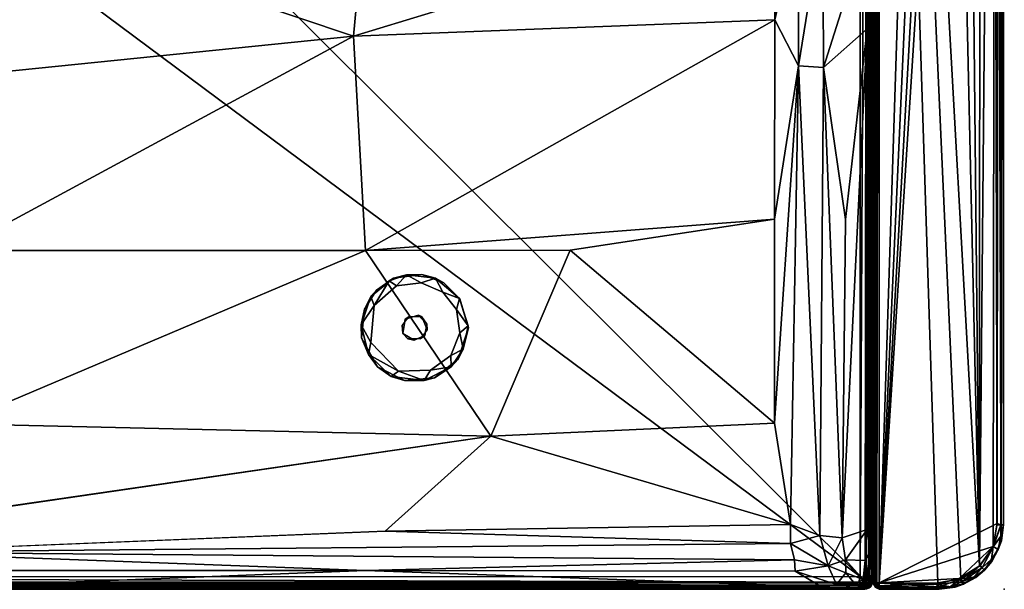
# Model space of a CAD drawing. Units: inches. Extents: x 0 to 58.1, y -41 to 0.
# Drawn here: x 43 to 58.1, y -28 to -19.3 of the extents above; entities that cross this region are included whole.
import ezdxf

# ---------------------------------------------------------------- set-up
doc = ezdxf.new("R2010")
doc.units = ezdxf.units.IN
doc.header["$MEASUREMENT"] = 0
for name, color, linetype in [('SEAT', 5, 'Continuous'), ('SEAT-BASE', 5, 'Continuous'), ('SEAT-FABRIC', 5, 'Continuous')]:
    doc.layers.add(name, color=color, linetype=linetype)

msp = doc.modelspace()

# ---------------------------------------------------------------- linework, layer by layer
at = {"layer": 'SEAT'}
msp.add_point((58.094, -28), dxfattribs=at)
at = {"layer": 'SEAT-BASE'}
for points, invisible_edges in [([(48.412, -24.226, 0), (48.412, -24.226, 0), (48.807, -23.36, 0), (49.182, -23.314, 0)], 11), ([(48.412, -24.226, 0), (48.412, -24.226, 0), (49.182, -23.314, 0), (49.513, -23.456, 0)], 11), ([(48.938, -23.871, 6), (48.938, -23.871, 6), (48.761, -23.243, 6), (48.502, -23.427, 6)], 11), ([(49.141, -23.811, 6), (49.141, -23.811, 6), (49.193, -23.187, 6), (48.761, -23.243, 6)], 11), ([(49.141, -23.811, 6), (49.141, -23.811, 6), (48.761, -23.243, 6), (48.938, -23.871, 6)], 6), ([(49.53, -23.317, 6), (49.53, -23.317, 6), (49.193, -23.187, 6), (49.141, -23.811, 6)], 13), ([(49.141, -23.811, 6), (49.141, -23.811, 6), (49.774, -23.559, 6), (49.53, -23.317, 6)], 11), ([(48.938, -23.871, 6), (48.938, -23.871, 6), (48.502, -23.427, 6), (48.314, -23.716, 6)], 11), ([(48.464, -23.662, 0), (48.464, -23.662, 0), (48.807, -23.36, 0), (48.412, -24.226, 0)], 4), ([(49.513, -23.456, 0), (49.513, -23.456, 0), (49.723, -23.725, 0), (48.412, -24.226, 0)], 13), ([(49.268, -23.948, 6), (49.268, -23.948, 6), (49.774, -23.559, 6), (49.141, -23.811, 6)], 6), ([(49.268, -23.948, 6), (49.268, -23.948, 6), (49.907, -24.002, 6), (49.774, -23.559, 6)], 11), ([(48.938, -23.871, 6), (48.938, -23.871, 6), (48.314, -23.716, 6), (48.271, -24.155, 6)], 11), ([(48.412, -24.226, 0), (48.412, -24.226, 0), (49.723, -23.725, 0), (49.771, -24.081, 0)], 11), ([(48.938, -23.871, 6), (48.938, -23.871, 6), (48.271, -24.155, 6), (48.902, -24.091, 6)], 6), ([(48.997, -23.831, 6.369), (48.997, -23.831, 6.369), (48.938, -23.871, 6), (48.893, -23.967, 6.369)], 4), ([(48.893, -23.967, 6.369), (48.893, -23.967, 6.369), (48.938, -23.871, 6), (48.902, -24.091, 6)], 2), ([(48.997, -23.831, 6.369), (48.997, -23.831, 6.369), (49.141, -23.811, 6), (48.938, -23.871, 6)], 2), ([(49.188, -23.829, 6.369), (49.188, -23.829, 6.369), (49.141, -23.811, 6), (48.997, -23.831, 6.369)], 4), ([(48.902, -24.091, 6), (48.902, -24.091, 6), (48.978, -24.171, 6.369), (48.893, -23.967, 6.369)], 4), ([(49.169, -24.169, 6.369), (49.169, -24.169, 6.369), (49.237, -24.121, 6), (49.273, -24.033, 6.369)], 4), ([(49.237, -24.121, 6), (49.237, -24.121, 6), (49.907, -24.002, 6), (49.268, -23.948, 6)], 6), ([(49.273, -24.033, 6.369), (49.273, -24.033, 6.369), (49.237, -24.121, 6), (49.268, -23.948, 6)], 2), ([(49.237, -24.121, 6), (49.237, -24.121, 6), (49.749, -24.482, 6), (49.907, -24.002, 6)], 11), ([(48.271, -24.155, 6), (48.271, -24.155, 6), (48.517, -24.598, 6), (48.902, -24.091, 6)], 13), ([(48.412, -24.226, 0), (48.412, -24.226, 0), (49.771, -24.081, 0), (49.634, -24.427, 0)], 11), ([(48.902, -24.091, 6), (48.902, -24.091, 6), (48.517, -24.598, 6), (48.926, -24.807, 6)], 11), ([(48.902, -24.091, 6), (48.902, -24.091, 6), (48.926, -24.807, 6), (49.074, -24.19, 6)], 6), ([(49.074, -24.19, 6), (49.074, -24.19, 6), (48.926, -24.807, 6), (49.385, -24.765, 6)], 11), ([(48.978, -24.171, 6.369), (48.978, -24.171, 6.369), (49.074, -24.19, 6), (49.169, -24.169, 6.369)], 4), ([(49.169, -24.169, 6.369), (49.169, -24.169, 6.369), (49.074, -24.19, 6), (49.237, -24.121, 6)], 2), ([(49.074, -24.19, 6), (49.074, -24.19, 6), (49.385, -24.765, 6), (49.237, -24.121, 6)], 6), ([(49.237, -24.121, 6), (49.237, -24.121, 6), (49.385, -24.765, 6), (49.749, -24.482, 6)], 11), ([(48.835, -24.664, 0), (48.835, -24.664, 0), (48.412, -24.226, 0), (49.634, -24.427, 0)], 13), ([(48.835, -24.664, 0), (48.835, -24.664, 0), (49.634, -24.427, 0), (49.324, -24.651, 0)], 2)]:
    msp.add_3dface(points, dxfattribs=dict(at, invisible_edges=invisible_edges))
for points in [[(48.415, -23.525, 0.126), (48.415, -23.525, 0.126), (48.761, -23.243, 6), (48.694, -23.287, 0.124)], [(48.415, -23.525, 0.126), (48.415, -23.525, 0.126), (48.502, -23.427, 6), (48.761, -23.243, 6)], [(48.694, -23.287, 0.124), (48.694, -23.287, 0.124), (48.464, -23.662, 0), (48.415, -23.525, 0.126)], [(48.694, -23.287, 0.124), (48.694, -23.287, 0.124), (48.807, -23.36, 0), (48.464, -23.662, 0)], [(48.959, -23.193, 0.124), (48.959, -23.193, 0.124), (48.807, -23.36, 0), (48.694, -23.287, 0.124)], [(48.694, -23.287, 0.124), (48.694, -23.287, 0.124), (48.761, -23.243, 6), (48.959, -23.193, 0.124)], [(48.959, -23.193, 0.124), (48.959, -23.193, 0.124), (48.761, -23.243, 6), (49.193, -23.187, 6)], [(48.959, -23.193, 0.124), (48.959, -23.193, 0.124), (49.182, -23.314, 0), (48.807, -23.36, 0)], [(48.959, -23.193, 0.124), (48.959, -23.193, 0.124), (49.193, -23.187, 6), (49.403, -23.244, 0.127)], [(49.182, -23.314, 0), (49.182, -23.314, 0), (48.959, -23.193, 0.124), (49.403, -23.244, 0.127)], [(49.403, -23.244, 0.127), (49.403, -23.244, 0.127), (49.513, -23.456, 0), (49.182, -23.314, 0)], [(49.193, -23.187, 6), (49.193, -23.187, 6), (49.53, -23.317, 6), (49.403, -23.244, 0.127)], [(49.403, -23.244, 0.127), (49.403, -23.244, 0.127), (49.774, -23.559, 6), (49.768, -23.554, 0.123)], [(49.403, -23.244, 0.127), (49.403, -23.244, 0.127), (49.53, -23.317, 6), (49.774, -23.559, 6)], [(49.768, -23.554, 0.123), (49.768, -23.554, 0.123), (49.513, -23.456, 0), (49.403, -23.244, 0.127)], [(48.415, -23.525, 0.126), (48.415, -23.525, 0.126), (48.314, -23.716, 6), (48.502, -23.427, 6)], [(49.768, -23.554, 0.123), (49.768, -23.554, 0.123), (49.723, -23.725, 0), (49.513, -23.456, 0)], [(48.265, -23.959, 0.123), (48.265, -23.959, 0.123), (48.314, -23.716, 6), (48.415, -23.525, 0.126)], [(48.415, -23.525, 0.126), (48.415, -23.525, 0.126), (48.464, -23.662, 0), (48.265, -23.959, 0.123)], [(49.899, -23.97, 0.122), (49.899, -23.97, 0.122), (49.723, -23.725, 0), (49.768, -23.554, 0.123)], [(49.768, -23.554, 0.123), (49.768, -23.554, 0.123), (49.907, -24.002, 6), (49.899, -23.97, 0.122)], [(49.768, -23.554, 0.123), (49.768, -23.554, 0.123), (49.774, -23.559, 6), (49.907, -24.002, 6)], [(48.265, -23.959, 0.123), (48.265, -23.959, 0.123), (48.464, -23.662, 0), (48.412, -24.226, 0)], [(48.265, -23.959, 0.123), (48.265, -23.959, 0.123), (48.271, -24.155, 6), (48.314, -23.716, 6)], [(49.899, -23.97, 0.122), (49.899, -23.97, 0.122), (49.771, -24.081, 0), (49.723, -23.725, 0)], [(49.141, -23.811, 6), (49.141, -23.811, 6), (49.188, -23.829, 6.369), (49.268, -23.948, 6)], [(49.268, -23.948, 6), (49.268, -23.948, 6), (49.188, -23.829, 6.369), (49.273, -24.033, 6.369)], [(48.378, -24.413, 0.119), (48.378, -24.413, 0.119), (48.271, -24.155, 6), (48.265, -23.959, 0.123)], [(48.265, -23.959, 0.123), (48.265, -23.959, 0.123), (48.412, -24.226, 0), (48.378, -24.413, 0.119)], [(49.907, -24.002, 6), (49.907, -24.002, 6), (49.749, -24.482, 6), (49.825, -24.33, 0.125)], [(49.825, -24.33, 0.125), (49.825, -24.33, 0.125), (49.771, -24.081, 0), (49.899, -23.97, 0.122)], [(49.907, -24.002, 6), (49.907, -24.002, 6), (49.825, -24.33, 0.125), (49.899, -23.97, 0.122)], [(48.517, -24.598, 6), (48.517, -24.598, 6), (48.271, -24.155, 6), (48.378, -24.413, 0.119)], [(48.978, -24.171, 6.369), (48.978, -24.171, 6.369), (48.902, -24.091, 6), (49.074, -24.19, 6)], [(49.634, -24.427, 0), (49.634, -24.427, 0), (49.771, -24.081, 0), (49.825, -24.33, 0.125)], [(48.412, -24.226, 0), (48.412, -24.226, 0), (48.835, -24.664, 0), (48.378, -24.413, 0.119)], [(49.642, -24.599, 0.123), (49.642, -24.599, 0.123), (49.634, -24.427, 0), (49.825, -24.33, 0.125)], [(49.825, -24.33, 0.125), (49.825, -24.33, 0.125), (49.749, -24.482, 6), (49.642, -24.599, 0.123)], [(48.517, -24.598, 6), (48.517, -24.598, 6), (48.378, -24.413, 0.119), (48.726, -24.745, 0.128)], [(48.378, -24.413, 0.119), (48.378, -24.413, 0.119), (48.835, -24.664, 0), (48.726, -24.745, 0.128)], [(49.324, -24.651, 0), (49.324, -24.651, 0), (49.634, -24.427, 0), (49.642, -24.599, 0.123)], [(49.749, -24.482, 6), (49.749, -24.482, 6), (49.385, -24.765, 6), (49.642, -24.599, 0.123)], [(48.926, -24.807, 6), (48.926, -24.807, 6), (48.517, -24.598, 6), (48.726, -24.745, 0.128)], [(48.726, -24.745, 0.128), (48.726, -24.745, 0.128), (48.835, -24.664, 0), (49.228, -24.806, 0.125)], [(49.228, -24.806, 0.125), (49.228, -24.806, 0.125), (48.835, -24.664, 0), (49.324, -24.651, 0)], [(49.642, -24.599, 0.123), (49.642, -24.599, 0.123), (49.385, -24.765, 6), (49.228, -24.806, 0.125)], [(49.324, -24.651, 0), (49.324, -24.651, 0), (49.642, -24.599, 0.123), (49.228, -24.806, 0.125)], [(49.228, -24.806, 0.125), (49.228, -24.806, 0.125), (48.926, -24.807, 6), (48.726, -24.745, 0.128)], [(49.385, -24.765, 6), (49.385, -24.765, 6), (48.926, -24.807, 6), (49.228, -24.806, 0.125)]]:
    msp.add_3dface(points, dxfattribs=at)
at = {"layer": 'SEAT-FABRIC'}
for points in [[(55.982, -0.096, 13.996), (55.982, -0.096, 13.996), (28.095, -0.101, 13.996), (28.099, -27.903, 13.996)], [(55.984, -27.903, 6.004), (55.984, -27.903, 6.004), (28.095, -27.899, 6.004), (28.099, -0.127, 6.002)], [(55.982, -0.096, 13.996), (55.982, -0.096, 13.996), (28.099, -27.903, 13.996), (55.988, -27.899, 13.996)], [(55.984, -27.903, 6.004), (55.984, -27.903, 6.004), (28.099, -0.127, 6.002), (55.987, -0.098, 6.004)], [(55.988, -27.899, 13.996), (55.988, -27.899, 13.996), (56.022, -0.102, 13.982), (55.982, -0.096, 13.996)], [(55.987, -0.098, 6.004), (55.987, -0.098, 6.004), (56.022, -27.902, 6.019), (55.984, -27.903, 6.004)], [(56.033, -0.105, 6.026), (56.033, -0.105, 6.026), (56.022, -27.902, 6.019), (55.987, -0.098, 6.004)], [(56.027, -27.907, 13.977), (56.027, -27.907, 13.977), (56.022, -0.102, 13.982), (55.988, -27.899, 13.996)], [(56.059, -27.891, 13.948), (56.059, -27.891, 13.948), (56.058, -0.108, 13.95), (56.022, -0.102, 13.982)], [(56.059, -27.891, 13.948), (56.059, -27.891, 13.948), (56.022, -0.102, 13.982), (56.027, -27.907, 13.977)], [(56.059, -0.109, 6.052), (56.059, -0.109, 6.052), (56.022, -27.902, 6.019), (56.033, -0.105, 6.026)], [(56.059, -0.109, 6.052), (56.059, -0.109, 6.052), (56.057, -27.899, 6.049), (56.022, -27.902, 6.019)], [(56.08, -0.125, 6.097), (56.08, -0.125, 6.097), (56.057, -27.899, 6.049), (56.059, -0.109, 6.052)], [(56.08, -0.125, 6.097), (56.08, -0.125, 6.097), (56.076, -27.896, 6.086), (56.057, -27.899, 6.049)], [(56.076, -0.104, 13.914), (56.076, -0.104, 13.914), (56.058, -0.108, 13.95), (56.059, -27.891, 13.948)], [(56.076, -0.104, 13.914), (56.076, -0.104, 13.914), (56.059, -27.891, 13.948), (56.08, -27.875, 13.903)], [(56.076, -0.104, 13.914), (56.076, -0.104, 13.914), (56.08, -27.875, 13.903), (56.079, -0.094, 13.9)], [(56.08, -0.125, 6.097), (56.08, -0.125, 6.097), (56.079, -27.906, 6.1), (56.076, -27.896, 6.086)], [(56.079, -27.906, 6.1), (56.079, -27.906, 6.1), (56.08, -0.125, 6.097), (56.079, -0.094, 13.9)], [(56.079, -27.906, 6.1), (56.079, -27.906, 6.1), (56.079, -0.094, 13.9), (56.08, -27.875, 13.903)], [(56.088, -0.095, 6.095), (56.088, -27.907, 6.095), (56.087, -27.903, 22.901)], [(56.088, -0.096, 22.906), (56.088, -0.095, 6.095), (56.087, -27.903, 22.901)], [(56.087, -27.903, 22.901), (56.102, -27.902, 22.939), (56.088, -0.096, 22.906)], [(56.12, -0.092, 6.038), (56.113, -27.911, 6.048), (56.088, -0.095, 6.095)], [(56.088, -0.096, 22.906), (56.102, -27.902, 22.939), (56.113, -0.095, 22.954)], [(56.113, -27.911, 6.048), (56.088, -27.907, 6.095), (56.088, -0.095, 6.095)], [(56.102, -27.902, 22.939), (56.133, -27.899, 22.974), (56.113, -0.095, 22.954)], [(56.113, -0.095, 22.954), (56.133, -27.899, 22.974), (56.138, -0.089, 22.976)], [(56.145, -27.906, 6.02), (56.113, -27.911, 6.048), (56.12, -0.092, 6.038)], [(56.182, -0.099, 6.003), (56.145, -27.906, 6.02), (56.12, -0.092, 6.038)], [(56.133, -27.899, 22.974), (56.179, -0.094, 22.995), (56.138, -0.089, 22.976)], [(56.181, -27.9, 22.997), (56.179, -0.094, 22.995), (56.133, -27.899, 22.974)], [(56.182, -27.905, 6.005), (56.145, -27.906, 6.02), (56.182, -0.099, 6.003)], [(56.181, -27.9, 22.997), (57.079, -0.097, 22.997), (56.179, -0.094, 22.995)], [(57.432, -0.157, 22.997), (57.079, -0.097, 22.997), (56.181, -27.9, 22.997)], [(56.182, -0.099, 6.003), (57.095, -0.103, 6.002), (57.716, -27.64, 6.001)], [(56.182, -0.099, 6.003), (57.079, -27.903, 6.003), (56.182, -27.905, 6.005)], [(57.43, -27.841, 6.003), (56.182, -0.099, 6.003), (57.716, -27.64, 6.001)], [(57.43, -27.841, 6.003), (57.079, -27.903, 6.003), (56.182, -0.099, 6.003)], [(57.095, -0.103, 6.002), (57.436, -0.159, 6.004), (57.716, -27.64, 6.001)], [(57.717, -0.359, 22.999), (57.432, -0.157, 22.997), (56.181, -27.9, 22.997)], [(57.436, -0.159, 6.004), (57.725, -0.364, 6.002), (57.716, -27.64, 6.001)], [(57.916, -0.681, 23), (57.717, -0.359, 22.999), (56.181, -27.9, 22.997)], [(57.725, -0.364, 6.002), (57.957, -0.759, 6.001), (57.716, -27.64, 6.001)], [(57.986, -26.996, 22.997), (57.916, -0.681, 23), (56.181, -27.9, 22.997)], [(58.007, -1.032, 22.992), (57.916, -0.681, 23), (57.986, -26.996, 22.997)], [(57.957, -0.759, 6.001), (57.923, -27.353, 6.004), (57.716, -27.64, 6.001)], [(57.957, -0.759, 6.001), (57.98, -27.012, 6.002), (57.923, -27.353, 6.004)], [(58.047, -27.016, 6.034), (57.98, -27.012, 6.002), (57.957, -0.759, 6.001)], [(58.043, -0.986, 6.032), (58.047, -27.016, 6.034), (57.957, -0.759, 6.001)], [(58.043, -27.014, 22.968), (58.007, -1.032, 22.992), (57.986, -26.996, 22.997)], [(58.076, -0.983, 22.924), (58.007, -1.032, 22.992), (58.043, -27.014, 22.968)], [(58.081, -27.013, 22.9), (58.076, -0.983, 22.924), (58.043, -27.014, 22.968)], [(58.081, -0.987, 6.1), (58.047, -27.016, 6.034), (58.043, -0.986, 6.032)], [(58.081, -27.012, 6.102), (58.047, -27.016, 6.034), (58.081, -0.987, 6.1)], [(58.076, -0.983, 22.924), (58.081, -27.013, 22.9), (58.081, -0.987, 6.1)], [(58.081, -27.013, 22.9), (58.081, -27.012, 6.102), (58.081, -0.987, 6.1)], [(28.276, -7.256, 14.008), (28.276, -7.256, 14.008), (55.891, -27.806, 14.008), (28.274, -27.808, 14.009)], [(28.276, -7.256, 14.008), (28.276, -7.256, 14.008), (55.894, -7.252, 14.01), (55.891, -27.806, 14.008)], [(55.992, -7.252, 14.061), (55.992, -7.252, 14.061), (55.968, -27.825, 14.047), (55.891, -27.806, 14.008)], [(55.992, -7.252, 14.061), (55.992, -7.252, 14.061), (55.891, -27.806, 14.008), (55.894, -7.252, 14.01)], [(55.992, -7.252, 14.061), (55.992, -7.252, 14.061), (56.03, -27.798, 14.099), (55.968, -27.825, 14.047)], [(56.037, -7.277, 14.108), (56.037, -7.277, 14.108), (56.03, -27.798, 14.099), (55.992, -7.252, 14.061)], [(56.07, -7.243, 14.188), (56.07, -7.243, 14.188), (56.071, -27.811, 14.183), (56.03, -27.798, 14.099)], [(56.07, -7.243, 14.188), (56.07, -7.243, 14.188), (56.03, -27.798, 14.099), (56.037, -7.277, 14.108)], [(56.082, -7.281, 14.235), (56.082, -7.281, 14.235), (56.071, -27.811, 14.183), (56.07, -7.243, 14.188)], [(56.082, -7.281, 14.235), (56.082, -7.281, 14.235), (56.082, -27.767, 14.222), (56.071, -27.811, 14.183)], [(56.082, -7.281, 14.235), (56.082, -7.281, 14.235), (56.081, -17.055, 16.863), (56.082, -27.767, 14.222)], [(56.071, -19.525, 16.958), (56.071, -19.525, 16.958), (56.081, -17.055, 16.863), (56.022, -17.835, 17.024)], [(56.071, -19.525, 16.958), (56.071, -19.525, 16.958), (56.082, -27.771, 16.882), (56.081, -17.055, 16.863)], [(56.082, -27.767, 14.222), (56.082, -27.767, 14.222), (56.081, -17.055, 16.863), (56.082, -27.771, 16.882)], [(48.147, -19.543, 17.798), (48.147, -19.543, 17.798), (48.335, -17.511, 17.729), (42.083, -17.508, 17.797)], [(48.147, -19.543, 17.798), (48.147, -19.543, 17.798), (42.083, -17.508, 17.797), (42.083, -20.163, 17.873)], [(48.147, -19.543, 17.798), (48.147, -19.543, 17.798), (54.586, -17.583, 17.527), (48.335, -17.511, 17.729)], [(54.585, -19.296, 17.564), (54.585, -19.296, 17.564), (54.586, -17.583, 17.527), (48.147, -19.543, 17.798)], [(54.956, -17.688, 17.488), (54.956, -17.688, 17.488), (54.586, -17.583, 17.527), (54.585, -19.296, 17.564)], [(54.956, -17.688, 17.488), (54.956, -17.688, 17.488), (54.585, -19.296, 17.564), (54.951, -20, 17.517)], [(55.319, -17.693, 17.391), (55.319, -17.693, 17.391), (54.956, -17.688, 17.488), (54.951, -20, 17.517)], [(55.319, -17.693, 17.391), (55.319, -17.693, 17.391), (54.951, -20, 17.517), (55.33, -20.025, 17.412)], [(55.33, -20.025, 17.412), (55.33, -20.025, 17.412), (56.022, -17.835, 17.024), (55.319, -17.693, 17.391)], [(55.33, -20.025, 17.412), (55.33, -20.025, 17.412), (55.997, -19.432, 17.064), (56.022, -17.835, 17.024)], [(56.022, -17.835, 17.024), (56.022, -17.835, 17.024), (55.997, -19.432, 17.064), (56.071, -19.525, 16.958)], [(54.585, -19.296, 17.564), (54.585, -19.296, 17.564), (48.147, -19.543, 17.798), (48.334, -22.819, 17.77)], [(54.585, -19.296, 17.564), (54.585, -19.296, 17.564), (48.334, -22.819, 17.77), (54.583, -22.341, 17.563)], [(54.583, -22.341, 17.563), (54.583, -22.341, 17.563), (54.951, -20, 17.517), (54.585, -19.296, 17.564)], [(48.147, -19.543, 17.798), (48.147, -19.543, 17.798), (42.083, -22.821, 17.839), (48.334, -22.819, 17.77)], [(48.147, -19.543, 17.798), (48.147, -19.543, 17.798), (42.083, -20.163, 17.873), (42.083, -22.821, 17.839)], [(55.666, -22.349, 17.271), (55.666, -22.349, 17.271), (55.997, -19.432, 17.064), (55.33, -20.025, 17.412)], [(55.997, -19.432, 17.064), (55.997, -19.432, 17.064), (55.615, -27.212, 17.312), (55.997, -27.086, 17.069)], [(55.997, -19.432, 17.064), (55.997, -19.432, 17.064), (55.666, -22.349, 17.271), (55.615, -27.212, 17.312)], [(56.071, -19.525, 16.958), (56.071, -19.525, 16.958), (55.997, -19.432, 17.064), (56.071, -26.906, 16.964)], [(56.071, -26.906, 16.964), (56.071, -26.906, 16.964), (55.997, -19.432, 17.064), (56.047, -27.425, 17.013)], [(55.997, -19.432, 17.064), (55.997, -19.432, 17.064), (55.997, -27.086, 17.069), (56.047, -27.425, 17.013)], [(56.071, -26.906, 16.964), (56.071, -26.906, 16.964), (56.082, -27.771, 16.882), (56.071, -19.525, 16.958)], [(54.951, -20, 17.517), (54.951, -20, 17.517), (54.583, -22.341, 17.563), (54.583, -25.459, 17.563)], [(54.951, -20, 17.517), (54.951, -20, 17.517), (54.583, -25.459, 17.563), (54.826, -27.007, 17.551)], [(54.951, -20, 17.517), (54.951, -20, 17.517), (54.826, -27.007, 17.551), (55.276, -27.175, 17.449)], [(55.33, -20.025, 17.412), (55.33, -20.025, 17.412), (54.951, -20, 17.517), (55.276, -27.175, 17.449)], [(55.33, -20.025, 17.412), (55.33, -20.025, 17.412), (55.276, -27.175, 17.449), (55.615, -27.212, 17.312)], [(55.33, -20.025, 17.412), (55.33, -20.025, 17.412), (55.615, -27.212, 17.312), (55.666, -22.349, 17.271)], [(51.459, -22.815, 17.684), (51.459, -22.815, 17.684), (54.583, -22.341, 17.563), (48.334, -22.819, 17.77)], [(54.583, -22.341, 17.563), (54.583, -22.341, 17.563), (51.459, -22.815, 17.684), (54.583, -25.459, 17.563)], [(48.334, -22.819, 17.77), (48.334, -22.819, 17.77), (42.083, -25.47, 17.696), (50.249, -25.659, 17.64)], [(48.334, -22.819, 17.77), (48.334, -22.819, 17.77), (42.083, -22.821, 17.839), (42.083, -25.47, 17.696)], [(51.459, -22.815, 17.684), (51.459, -22.815, 17.684), (48.334, -22.819, 17.77), (50.249, -25.659, 17.64)], [(54.583, -25.459, 17.563), (54.583, -25.459, 17.563), (51.459, -22.815, 17.684), (50.249, -25.659, 17.64)], [(50.249, -25.659, 17.64), (50.249, -25.659, 17.64), (42.083, -25.47, 17.696), (40.567, -27.068, 17.556)], [(50.249, -25.659, 17.64), (50.249, -25.659, 17.64), (54.826, -27.007, 17.551), (54.583, -25.459, 17.563)], [(54.826, -27.007, 17.551), (54.826, -27.007, 17.551), (50.249, -25.659, 17.64), (48.63, -27.109, 17.55)], [(56.082, -27.771, 16.882), (56.082, -27.771, 16.882), (56.071, -26.906, 16.964), (56.047, -27.425, 17.013)], [(54.824, -27.3, 17.517), (54.824, -27.3, 17.517), (54.826, -27.007, 17.551), (48.63, -27.109, 17.55)], [(55.276, -27.175, 17.449), (55.276, -27.175, 17.449), (54.826, -27.007, 17.551), (54.824, -27.3, 17.517)], [(57.924, -27.348, 22.998), (57.986, -26.996, 22.997), (56.181, -27.9, 22.997)], [(57.98, -27.012, 6.002), (58.047, -27.016, 6.034), (57.923, -27.353, 6.004)], [(57.923, -27.353, 6.004), (58.047, -27.016, 6.034), (58.044, -27.187, 6.052)], [(57.986, -26.996, 22.997), (57.924, -27.348, 22.998), (58.043, -27.014, 22.968)], [(58.043, -27.014, 22.968), (57.924, -27.348, 22.998), (58.04, -27.189, 22.953)], [(58.051, -27.257, 22.879), (58.081, -27.013, 22.9), (58.04, -27.189, 22.953)], [(58.081, -27.013, 22.9), (58.043, -27.014, 22.968), (58.04, -27.189, 22.953)], [(58.044, -27.187, 6.052), (58.081, -27.012, 6.102), (58.05, -27.26, 6.122)], [(58.047, -27.016, 6.034), (58.081, -27.012, 6.102), (58.044, -27.187, 6.052)], [(58.081, -27.012, 6.102), (58.081, -27.013, 22.9), (58.05, -27.26, 6.122)], [(58.081, -27.013, 22.9), (58.051, -27.257, 22.879), (58.05, -27.26, 6.122)], [(54.824, -27.3, 17.517), (54.824, -27.3, 17.517), (48.63, -27.109, 17.55), (40.79, -27.432, 17.445)], [(55.276, -27.175, 17.449), (55.276, -27.175, 17.449), (54.824, -27.3, 17.517), (55.402, -27.642, 17.306)], [(55.615, -27.212, 17.312), (55.615, -27.212, 17.312), (55.276, -27.175, 17.449), (55.402, -27.642, 17.306)], [(55.615, -27.212, 17.312), (55.615, -27.212, 17.312), (55.402, -27.642, 17.306), (55.667, -27.548, 17.244)], [(55.667, -27.548, 17.244), (55.667, -27.548, 17.244), (55.997, -27.086, 17.069), (55.615, -27.212, 17.312)], [(55.667, -27.548, 17.244), (55.667, -27.548, 17.244), (55.969, -27.559, 17.079), (55.997, -27.086, 17.069)], [(55.997, -27.086, 17.069), (55.997, -27.086, 17.069), (55.969, -27.559, 17.079), (56.047, -27.425, 17.013)], [(57.998, -27.392, 6.079), (57.923, -27.353, 6.004), (58.044, -27.187, 6.052)], [(57.924, -27.348, 22.998), (57.998, -27.392, 22.921), (58.04, -27.189, 22.953)], [(58.044, -27.187, 6.052), (58.05, -27.26, 6.122), (57.998, -27.392, 6.079)], [(58.04, -27.189, 22.953), (57.998, -27.392, 22.921), (58.051, -27.257, 22.879)], [(54.824, -27.3, 17.517), (54.824, -27.3, 17.517), (40.79, -27.432, 17.445), (54.886, -27.551, 17.418)], [(55.402, -27.642, 17.306), (55.402, -27.642, 17.306), (54.824, -27.3, 17.517), (54.886, -27.551, 17.418)], [(56.181, -27.9, 22.997), (57.403, -27.833, 23), (57.924, -27.348, 22.998)], [(57.724, -27.634, 22.999), (57.924, -27.348, 22.998), (57.403, -27.833, 23)], [(57.716, -27.64, 6.001), (57.923, -27.353, 6.004), (57.757, -27.674, 6.026)], [(57.724, -27.634, 22.999), (57.757, -27.674, 22.974), (57.924, -27.348, 22.998)], [(57.924, -27.348, 22.998), (57.757, -27.674, 22.974), (57.898, -27.54, 22.95)], [(57.923, -27.353, 6.004), (57.898, -27.54, 6.05), (57.757, -27.674, 6.026)], [(57.998, -27.392, 22.921), (57.924, -27.348, 22.998), (57.898, -27.54, 22.95)], [(57.898, -27.54, 6.05), (57.923, -27.353, 6.004), (57.998, -27.392, 6.079)], [(58.051, -27.257, 22.879), (57.901, -27.575, 22.886), (57.9, -27.578, 6.118)], [(58.05, -27.26, 6.122), (58.051, -27.257, 22.879), (57.9, -27.578, 6.118)], [(58.05, -27.26, 6.122), (57.9, -27.578, 6.118), (57.998, -27.392, 6.079)], [(57.901, -27.575, 22.886), (58.051, -27.257, 22.879), (57.998, -27.392, 22.921)], [(40.79, -27.432, 17.445), (40.79, -27.432, 17.445), (42.083, -27.712, 17.28), (48.333, -27.714, 17.294)], [(54.886, -27.551, 17.418), (54.886, -27.551, 17.418), (40.79, -27.432, 17.445), (48.333, -27.714, 17.294)], [(55.969, -27.559, 17.079), (55.969, -27.559, 17.079), (55.995, -27.832, 17.021), (56.047, -27.425, 17.013)], [(56.047, -27.425, 17.013), (56.047, -27.425, 17.013), (55.995, -27.832, 17.021), (56.059, -27.79, 16.949)], [(56.047, -27.425, 17.013), (56.047, -27.425, 17.013), (56.059, -27.79, 16.949), (56.082, -27.771, 16.882)], [(57.9, -27.578, 6.118), (57.898, -27.54, 6.05), (57.998, -27.392, 6.079)], [(57.898, -27.54, 22.95), (57.901, -27.575, 22.886), (57.998, -27.392, 22.921)], [(54.898, -27.722, 17.31), (54.898, -27.722, 17.31), (54.886, -27.551, 17.418), (48.333, -27.714, 17.294)], [(55.402, -27.642, 17.306), (55.402, -27.642, 17.306), (54.886, -27.551, 17.418), (54.898, -27.722, 17.31)], [(55.402, -27.642, 17.306), (55.402, -27.642, 17.306), (54.898, -27.722, 17.31), (55.53, -27.926, 17.084)], [(55.673, -27.746, 17.186), (55.673, -27.746, 17.186), (55.667, -27.548, 17.244), (55.402, -27.642, 17.306)], [(55.402, -27.642, 17.306), (55.402, -27.642, 17.306), (55.53, -27.926, 17.084), (55.673, -27.746, 17.186)], [(55.938, -27.849, 17.053), (55.938, -27.849, 17.053), (55.969, -27.559, 17.079), (55.667, -27.548, 17.244)], [(55.673, -27.746, 17.186), (55.673, -27.746, 17.186), (55.938, -27.849, 17.053), (55.667, -27.548, 17.244)], [(55.938, -27.849, 17.053), (55.938, -27.849, 17.053), (55.995, -27.832, 17.021), (55.969, -27.559, 17.079)], [(57.444, -27.884, 22.976), (57.724, -27.634, 22.999), (57.403, -27.833, 23)], [(57.716, -27.64, 6.001), (57.757, -27.674, 6.026), (57.43, -27.841, 6.003)], [(57.43, -27.841, 6.003), (57.757, -27.674, 6.026), (57.623, -27.815, 6.05)], [(57.757, -27.674, 22.974), (57.724, -27.634, 22.999), (57.444, -27.884, 22.976)], [(57.623, -27.815, 22.95), (57.757, -27.674, 22.974), (57.444, -27.884, 22.976)], [(57.623, -27.815, 22.95), (57.789, -27.705, 22.91), (57.757, -27.674, 22.974)], [(57.757, -27.674, 6.026), (57.789, -27.705, 6.091), (57.623, -27.815, 6.05)], [(57.9, -27.578, 6.118), (57.661, -27.817, 22.883), (57.658, -27.818, 6.114)], [(57.789, -27.705, 6.091), (57.9, -27.578, 6.118), (57.658, -27.818, 6.114)], [(57.901, -27.575, 22.886), (57.661, -27.817, 22.883), (57.9, -27.578, 6.118)], [(57.789, -27.705, 22.91), (57.661, -27.817, 22.883), (57.901, -27.575, 22.886)], [(57.757, -27.674, 6.026), (57.898, -27.54, 6.05), (57.789, -27.705, 6.091)], [(57.757, -27.674, 22.974), (57.789, -27.705, 22.91), (57.898, -27.54, 22.95)], [(57.898, -27.54, 6.05), (57.9, -27.578, 6.118), (57.789, -27.705, 6.091)], [(57.789, -27.705, 22.91), (57.901, -27.575, 22.886), (57.898, -27.54, 22.95)], [(55.869, -27.893, 14.047), (55.869, -27.893, 14.047), (28.27, -27.888, 14.046), (28.274, -27.808, 14.009)], [(55.869, -27.893, 14.047), (55.869, -27.893, 14.047), (28.274, -27.808, 14.009), (55.891, -27.806, 14.008)], [(48.333, -27.714, 17.294), (48.333, -27.714, 17.294), (42.083, -27.712, 17.28), (42.083, -27.958, 17.058)], [(48.333, -27.714, 17.294), (48.333, -27.714, 17.294), (42.083, -27.958, 17.058), (55.3, -27.961, 17.055)], [(55.3, -27.961, 17.055), (55.3, -27.961, 17.055), (54.898, -27.722, 17.31), (48.333, -27.714, 17.294)], [(55.3, -27.961, 17.055), (55.3, -27.961, 17.055), (55.53, -27.926, 17.084), (54.898, -27.722, 17.31)], [(55.673, -27.746, 17.186), (55.673, -27.746, 17.186), (55.53, -27.926, 17.084), (55.816, -27.923, 17.049)], [(55.673, -27.746, 17.186), (55.673, -27.746, 17.186), (55.816, -27.923, 17.049), (55.938, -27.849, 17.053)], [(55.968, -27.825, 14.047), (55.968, -27.825, 14.047), (55.869, -27.893, 14.047), (55.891, -27.806, 14.008)], [(55.906, -27.938, 14.094), (55.906, -27.938, 14.094), (55.869, -27.893, 14.047), (55.968, -27.825, 14.047)], [(56.032, -27.896, 14.181), (56.032, -27.896, 14.181), (55.906, -27.938, 14.094), (55.968, -27.825, 14.047)], [(55.916, -27.931, 16.998), (55.916, -27.931, 16.998), (56.025, -27.9, 16.923), (55.995, -27.832, 17.021)], [(55.916, -27.931, 16.998), (55.916, -27.931, 16.998), (55.995, -27.832, 17.021), (55.938, -27.849, 17.053)], [(56.032, -27.896, 14.181), (56.032, -27.896, 14.181), (55.968, -27.825, 14.047), (56.03, -27.798, 14.099)], [(55.995, -27.832, 17.021), (55.995, -27.832, 17.021), (56.025, -27.9, 16.923), (56.059, -27.79, 16.949)], [(56.059, -27.79, 16.949), (56.059, -27.79, 16.949), (56.025, -27.9, 16.923), (56.068, -27.831, 16.881)], [(56.032, -27.896, 14.181), (56.032, -27.896, 14.181), (56.068, -27.831, 16.881), (56.025, -27.9, 16.923)], [(56.03, -27.798, 14.099), (56.03, -27.798, 14.099), (56.071, -27.811, 14.183), (56.032, -27.896, 14.181)], [(56.071, -27.811, 14.183), (56.071, -27.811, 14.183), (56.068, -27.831, 16.881), (56.032, -27.896, 14.181)], [(56.082, -27.771, 16.882), (56.082, -27.771, 16.882), (56.059, -27.79, 16.949), (56.068, -27.831, 16.881)], [(56.068, -27.831, 16.881), (56.068, -27.831, 16.881), (56.071, -27.811, 14.183), (56.082, -27.771, 16.882)], [(56.071, -27.811, 14.183), (56.071, -27.811, 14.183), (56.082, -27.767, 14.222), (56.082, -27.771, 16.882)], [(57.403, -27.833, 23), (56.181, -27.9, 22.997), (57.056, -27.923, 22.992)], [(57.403, -27.833, 23), (57.056, -27.923, 22.992), (57.444, -27.884, 22.976)], [(57.658, -27.818, 6.114), (57.661, -27.817, 22.883), (57.34, -27.968, 6.121)], [(57.661, -27.817, 22.883), (57.343, -27.967, 22.878), (57.34, -27.968, 6.121)], [(57.34, -27.968, 6.121), (57.475, -27.915, 6.079), (57.658, -27.818, 6.114)], [(57.47, -27.92, 22.904), (57.343, -27.967, 22.878), (57.661, -27.817, 22.883)], [(57.623, -27.815, 6.05), (57.475, -27.915, 6.079), (57.43, -27.841, 6.003)], [(57.444, -27.884, 22.976), (57.47, -27.92, 22.904), (57.623, -27.815, 22.95)], [(57.47, -27.92, 22.904), (57.661, -27.817, 22.883), (57.623, -27.815, 22.95)], [(57.658, -27.818, 6.114), (57.475, -27.915, 6.079), (57.623, -27.815, 6.05)], [(57.623, -27.815, 22.95), (57.661, -27.817, 22.883), (57.789, -27.705, 22.91)], [(57.623, -27.815, 6.05), (57.789, -27.705, 6.091), (57.658, -27.818, 6.114)], [(28.094, -27.98, 13.938), (28.094, -27.98, 13.938), (55.975, -27.975, 13.95), (28.105, -27.95, 13.974)], [(55.98, -27.993, 13.914), (55.98, -27.993, 13.914), (55.975, -27.975, 13.95), (28.094, -27.98, 13.938)], [(55.98, -27.993, 13.914), (55.98, -27.993, 13.914), (28.094, -27.98, 13.938), (28.127, -27.998, 13.902)], [(55.984, -27.903, 6.004), (55.984, -27.903, 6.004), (28.112, -27.94, 6.018), (28.095, -27.899, 6.004)], [(28.099, -27.903, 13.996), (28.099, -27.903, 13.996), (55.972, -27.94, 13.982), (55.988, -27.899, 13.996)], [(28.105, -27.95, 13.974), (28.105, -27.95, 13.974), (55.972, -27.94, 13.982), (28.099, -27.903, 13.996)], [(28.104, -27.993, 6.086), (28.104, -27.993, 6.086), (28.108, -27.975, 6.05), (55.987, -27.979, 6.058)], [(28.104, -27.993, 6.086), (28.104, -27.993, 6.086), (55.987, -27.979, 6.058), (55.956, -27.998, 6.099)], [(28.105, -27.95, 13.974), (28.105, -27.95, 13.974), (55.975, -27.975, 13.95), (55.972, -27.94, 13.982)], [(55.987, -27.979, 6.058), (55.987, -27.979, 6.058), (28.108, -27.975, 6.05), (28.112, -27.94, 6.018)], [(55.978, -27.95, 6.026), (55.978, -27.95, 6.026), (28.112, -27.94, 6.018), (55.984, -27.903, 6.004)], [(55.987, -27.979, 6.058), (55.987, -27.979, 6.058), (28.112, -27.94, 6.018), (55.978, -27.95, 6.026)], [(55.906, -27.938, 14.094), (55.906, -27.938, 14.094), (28.26, -27.941, 14.097), (28.27, -27.888, 14.046)], [(55.889, -27.993, 14.195), (55.889, -27.993, 14.195), (28.26, -27.941, 14.097), (55.906, -27.938, 14.094)], [(55.889, -27.993, 14.195), (55.889, -27.993, 14.195), (28.276, -27.993, 14.196), (28.26, -27.941, 14.097)], [(55.906, -27.938, 14.094), (55.906, -27.938, 14.094), (28.27, -27.888, 14.046), (55.869, -27.893, 14.047)], [(55.3, -27.961, 17.055), (55.3, -27.961, 17.055), (42.083, -27.958, 17.058), (28.489, -27.997, 16.953)], [(28.489, -27.997, 16.953), (28.489, -27.997, 16.953), (55.619, -27.995, 16.962), (55.3, -27.961, 17.055)], [(55.3, -27.961, 17.055), (55.3, -27.961, 17.055), (55.619, -27.995, 16.962), (55.816, -27.923, 17.049)], [(55.53, -27.926, 17.084), (55.53, -27.926, 17.084), (55.3, -27.961, 17.055), (55.816, -27.923, 17.049)], [(55.816, -27.923, 17.049), (55.816, -27.923, 17.049), (55.619, -27.995, 16.962), (55.905, -27.982, 16.916)], [(55.619, -27.995, 16.962), (55.619, -27.995, 16.962), (55.889, -27.996, 16.868), (55.905, -27.982, 16.916)], [(55.938, -27.849, 17.053), (55.938, -27.849, 17.053), (55.816, -27.923, 17.049), (55.916, -27.931, 16.998)], [(55.816, -27.923, 17.049), (55.816, -27.923, 17.049), (55.905, -27.982, 16.916), (55.916, -27.931, 16.998)], [(55.889, -27.993, 14.195), (55.889, -27.993, 14.195), (55.906, -27.938, 14.094), (55.991, -27.94, 14.188)], [(55.991, -27.94, 14.188), (55.991, -27.94, 14.188), (55.983, -27.946, 16.894), (55.889, -27.993, 14.195)], [(55.889, -27.993, 14.195), (55.889, -27.993, 14.195), (55.983, -27.946, 16.894), (55.889, -27.996, 16.868)], [(55.905, -27.982, 16.916), (55.905, -27.982, 16.916), (55.889, -27.996, 16.868), (55.983, -27.946, 16.894)], [(55.916, -27.931, 16.998), (55.916, -27.931, 16.998), (55.905, -27.982, 16.916), (56.025, -27.9, 16.923)], [(55.983, -27.946, 16.894), (55.983, -27.946, 16.894), (56.025, -27.9, 16.923), (55.905, -27.982, 16.916)], [(55.991, -27.94, 14.188), (55.991, -27.94, 14.188), (55.906, -27.938, 14.094), (56.032, -27.896, 14.181)], [(55.993, -27.995, 6.107), (55.993, -27.995, 6.107), (55.956, -27.998, 6.099), (55.987, -27.979, 6.058)], [(56.027, -27.907, 13.977), (56.027, -27.907, 13.977), (55.988, -27.899, 13.996), (55.972, -27.94, 13.982)], [(56.003, -27.955, 13.962), (56.003, -27.955, 13.962), (56.027, -27.907, 13.977), (55.972, -27.94, 13.982)], [(56.003, -27.955, 13.962), (56.003, -27.955, 13.962), (55.972, -27.94, 13.982), (55.975, -27.975, 13.95)], [(56.003, -27.955, 13.962), (56.003, -27.955, 13.962), (55.975, -27.975, 13.95), (56.028, -27.976, 13.911)], [(55.975, -27.975, 13.95), (55.975, -27.975, 13.95), (55.98, -27.993, 13.914), (56.028, -27.976, 13.911)], [(56.019, -27.94, 6.035), (56.019, -27.94, 6.035), (55.978, -27.95, 6.026), (55.984, -27.903, 6.004)], [(55.987, -27.979, 6.058), (55.987, -27.979, 6.058), (55.978, -27.95, 6.026), (56.019, -27.94, 6.035)], [(55.98, -27.993, 13.914), (55.98, -27.993, 13.914), (55.99, -27.995, 13.901), (56.028, -27.976, 13.911)], [(56.032, -27.896, 14.181), (56.032, -27.896, 14.181), (55.983, -27.946, 16.894), (55.991, -27.94, 14.188)], [(56.032, -27.896, 14.181), (56.032, -27.896, 14.181), (56.025, -27.9, 16.923), (55.983, -27.946, 16.894)], [(56.019, -27.94, 6.035), (56.019, -27.94, 6.035), (55.984, -27.903, 6.004), (56.022, -27.902, 6.019)], [(56.037, -27.97, 6.094), (56.037, -27.97, 6.094), (55.987, -27.979, 6.058), (56.019, -27.94, 6.035)], [(55.987, -27.979, 6.058), (55.987, -27.979, 6.058), (56.037, -27.97, 6.094), (55.993, -27.995, 6.107)], [(55.99, -27.995, 13.901), (55.99, -27.995, 13.901), (55.993, -27.995, 6.107), (56.028, -27.976, 13.911)], [(56.028, -27.976, 13.911), (56.028, -27.976, 13.911), (55.993, -27.995, 6.107), (56.037, -27.97, 6.094)], [(56.045, -27.93, 13.948), (56.045, -27.93, 13.948), (56.027, -27.907, 13.977), (56.003, -27.955, 13.962)], [(56.028, -27.976, 13.911), (56.028, -27.976, 13.911), (56.045, -27.93, 13.948), (56.003, -27.955, 13.962)], [(56.055, -27.931, 6.067), (56.055, -27.931, 6.067), (56.019, -27.94, 6.035), (56.057, -27.899, 6.049)], [(56.057, -27.899, 6.049), (56.057, -27.899, 6.049), (56.019, -27.94, 6.035), (56.022, -27.902, 6.019)], [(56.037, -27.97, 6.094), (56.037, -27.97, 6.094), (56.019, -27.94, 6.035), (56.055, -27.931, 6.067)], [(56.059, -27.891, 13.948), (56.059, -27.891, 13.948), (56.027, -27.907, 13.977), (56.045, -27.93, 13.948)], [(56.045, -27.955, 13.92), (56.045, -27.955, 13.92), (56.045, -27.93, 13.948), (56.028, -27.976, 13.911)], [(56.028, -27.976, 13.911), (56.028, -27.976, 13.911), (56.037, -27.97, 6.094), (56.06, -27.947, 6.108)], [(56.028, -27.976, 13.911), (56.028, -27.976, 13.911), (56.06, -27.947, 6.108), (56.057, -27.951, 13.891)], [(56.028, -27.976, 13.911), (56.028, -27.976, 13.911), (56.057, -27.951, 13.891), (56.045, -27.955, 13.92)], [(56.055, -27.931, 6.067), (56.055, -27.931, 6.067), (56.06, -27.947, 6.108), (56.037, -27.97, 6.094)], [(56.077, -27.911, 13.903), (56.077, -27.911, 13.903), (56.059, -27.891, 13.948), (56.045, -27.93, 13.948)], [(56.077, -27.911, 13.903), (56.077, -27.911, 13.903), (56.045, -27.93, 13.948), (56.045, -27.955, 13.92)], [(56.045, -27.955, 13.92), (56.045, -27.955, 13.92), (56.057, -27.951, 13.891), (56.077, -27.911, 13.903)], [(56.057, -27.899, 6.049), (56.057, -27.899, 6.049), (56.076, -27.896, 6.086), (56.055, -27.931, 6.067)], [(56.055, -27.931, 6.067), (56.055, -27.931, 6.067), (56.076, -27.896, 6.086), (56.06, -27.947, 6.108)], [(56.057, -27.951, 13.891), (56.057, -27.951, 13.891), (56.06, -27.947, 6.108), (56.077, -27.911, 13.903)], [(56.077, -27.911, 13.903), (56.077, -27.911, 13.903), (56.08, -27.875, 13.903), (56.059, -27.891, 13.948)], [(56.076, -27.896, 6.086), (56.076, -27.896, 6.086), (56.079, -27.906, 6.1), (56.06, -27.947, 6.108)], [(56.077, -27.911, 13.903), (56.077, -27.911, 13.903), (56.06, -27.947, 6.108), (56.079, -27.906, 6.1)], [(56.077, -27.911, 13.903), (56.077, -27.911, 13.903), (56.079, -27.906, 6.1), (56.08, -27.875, 13.903)], [(56.102, -27.902, 22.939), (56.087, -27.903, 22.901), (56.109, -27.944, 22.919)], [(56.087, -27.903, 22.901), (56.088, -27.907, 6.095), (56.109, -27.944, 22.919)], [(56.088, -27.907, 6.095), (56.127, -27.969, 6.092), (56.109, -27.944, 22.919)], [(56.088, -27.907, 6.095), (56.113, -27.911, 6.048), (56.127, -27.969, 6.092)], [(56.102, -27.902, 22.939), (56.109, -27.944, 22.919), (56.133, -27.899, 22.974)], [(56.133, -27.899, 22.974), (56.109, -27.944, 22.919), (56.174, -27.948, 22.975)], [(56.109, -27.944, 22.919), (56.127, -27.969, 6.092), (56.141, -27.979, 22.904)], [(56.109, -27.944, 22.919), (56.141, -27.979, 22.904), (56.177, -27.97, 22.954)], [(56.174, -27.948, 22.975), (56.109, -27.944, 22.919), (56.177, -27.97, 22.954)], [(56.113, -27.911, 6.048), (56.145, -27.906, 6.02), (56.182, -27.965, 6.038)], [(56.127, -27.969, 6.092), (56.113, -27.911, 6.048), (56.182, -27.965, 6.038)], [(56.182, -27.965, 6.038), (56.177, -27.995, 6.097), (56.127, -27.969, 6.092)], [(56.141, -27.979, 22.904), (56.127, -27.969, 6.092), (56.177, -27.995, 6.097)], [(56.174, -27.948, 22.975), (56.181, -27.9, 22.997), (56.133, -27.899, 22.974)], [(56.182, -27.996, 22.905), (56.177, -27.97, 22.954), (56.141, -27.979, 22.904)], [(56.182, -27.996, 22.905), (56.141, -27.979, 22.904), (56.177, -27.995, 6.097)], [(56.182, -27.905, 6.005), (56.182, -27.965, 6.038), (56.145, -27.906, 6.02)], [(56.174, -27.948, 22.975), (57.056, -27.923, 22.992), (56.181, -27.9, 22.997)], [(57.083, -27.977, 22.947), (57.056, -27.923, 22.992), (56.174, -27.948, 22.975)], [(56.177, -27.97, 22.954), (57.083, -27.977, 22.947), (56.174, -27.948, 22.975)], [(56.182, -27.965, 6.038), (57.098, -27.997, 6.099), (56.177, -27.995, 6.097)], [(56.182, -27.996, 22.905), (57.083, -27.977, 22.947), (56.177, -27.97, 22.954)], [(57.079, -27.903, 6.003), (57.097, -27.96, 6.032), (56.182, -27.905, 6.005)], [(56.182, -27.905, 6.005), (57.097, -27.96, 6.032), (56.182, -27.965, 6.038)], [(57.097, -27.96, 6.032), (57.098, -27.997, 6.099), (56.182, -27.965, 6.038)], [(57.092, -27.998, 22.898), (57.083, -27.977, 22.947), (56.182, -27.996, 22.905)], [(57.444, -27.884, 22.976), (57.056, -27.923, 22.992), (57.27, -27.961, 22.948)], [(57.27, -27.961, 22.948), (57.056, -27.923, 22.992), (57.083, -27.977, 22.947)], [(57.097, -27.96, 6.032), (57.079, -27.903, 6.003), (57.43, -27.841, 6.003)], [(57.083, -27.977, 22.947), (57.092, -27.998, 22.898), (57.27, -27.961, 22.948)], [(57.092, -27.998, 22.898), (57.343, -27.967, 22.878), (57.27, -27.961, 22.948)], [(57.343, -27.967, 22.878), (57.092, -27.998, 22.898), (57.098, -27.997, 6.099)], [(57.272, -27.957, 6.047), (57.097, -27.96, 6.032), (57.43, -27.841, 6.003)], [(57.098, -27.997, 6.099), (57.097, -27.96, 6.032), (57.272, -27.957, 6.047)], [(57.34, -27.968, 6.121), (57.098, -27.997, 6.099), (57.272, -27.957, 6.047)], [(57.34, -27.968, 6.121), (57.343, -27.967, 22.878), (57.098, -27.997, 6.099)], [(57.27, -27.961, 22.948), (57.47, -27.92, 22.904), (57.444, -27.884, 22.976)], [(57.27, -27.961, 22.948), (57.343, -27.967, 22.878), (57.47, -27.92, 22.904)], [(57.475, -27.915, 6.079), (57.272, -27.957, 6.047), (57.43, -27.841, 6.003)], [(57.34, -27.968, 6.121), (57.272, -27.957, 6.047), (57.475, -27.915, 6.079)], [(28.104, -27.993, 6.086), (28.104, -27.993, 6.086), (55.956, -27.998, 6.099), (28.093, -27.995, 6.1)], [(55.956, -27.998, 6.099), (55.956, -27.998, 6.099), (28.127, -27.998, 13.902), (28.093, -27.995, 6.1)], [(55.98, -27.993, 13.914), (55.98, -27.993, 13.914), (28.127, -27.998, 13.902), (55.99, -27.995, 13.901)], [(55.956, -27.998, 6.099), (55.956, -27.998, 6.099), (55.99, -27.995, 13.901), (28.127, -27.998, 13.902)], [(55.889, -27.993, 14.195), (55.889, -27.993, 14.195), (28.489, -27.997, 16.953), (28.276, -27.993, 14.196)], [(55.889, -27.993, 14.195), (55.889, -27.993, 14.195), (55.619, -27.995, 16.962), (28.489, -27.997, 16.953)], [(55.889, -27.993, 14.195), (55.889, -27.993, 14.195), (55.889, -27.996, 16.868), (55.619, -27.995, 16.962)], [(55.993, -27.995, 6.107), (55.993, -27.995, 6.107), (55.99, -27.995, 13.901), (55.956, -27.998, 6.099)], [(57.092, -27.998, 22.898), (56.182, -27.996, 22.905), (56.177, -27.995, 6.097)], [(57.098, -27.997, 6.099), (57.092, -27.998, 22.898), (56.177, -27.995, 6.097)]]:
    msp.add_3dface(points, dxfattribs=at)
for points, invisible_edges in [([(50.249, -25.659, 17.64), (50.249, -25.659, 17.64), (40.567, -27.068, 17.556), (48.63, -27.109, 17.55)], 4), ([(48.63, -27.109, 17.55), (48.63, -27.109, 17.55), (40.567, -27.068, 17.556), (40.79, -27.432, 17.445)], 2)]:
    msp.add_3dface(points, dxfattribs=dict(at, invisible_edges=invisible_edges))

doc.saveas('drawing.dxf')
